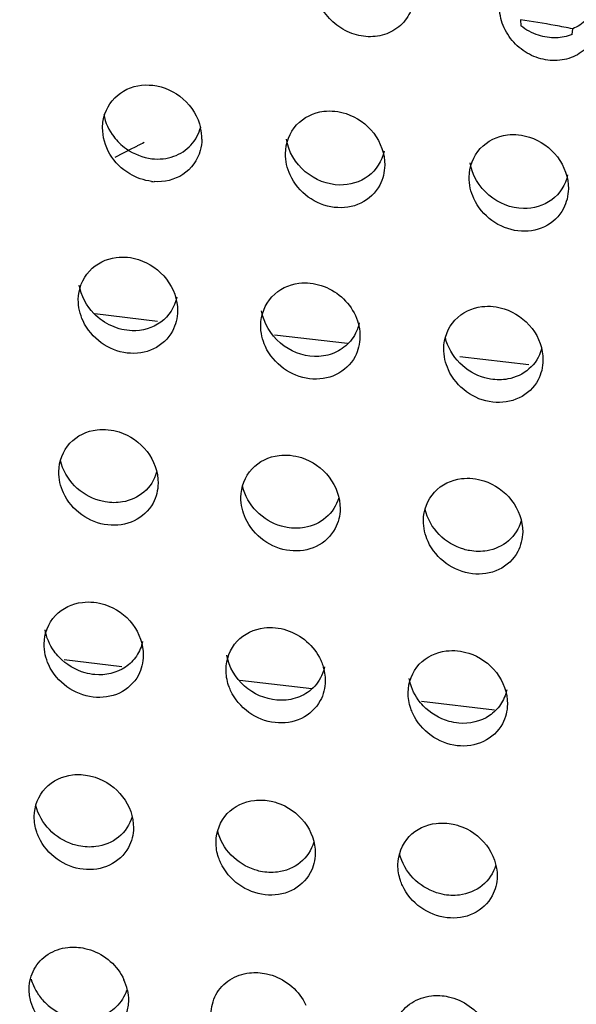
# Model space of a CAD drawing. Extents: x -7466509 to 5523748, y -492130 to 1196796.
# Drawn here: x 4027195 to 4027205, y 460522 to 460540 of the extents above; entities that cross this region are included whole.
import ezdxf

# ---------------------------------------------------------------- set-up
doc = ezdxf.new("R2010")
doc.units = 0
doc.header["$LTSCALE"] = 1000
doc.header["$MEASUREMENT"] = 0
doc.layers.add('会议系统', color=7, linetype='Continuous')

# ---------------------------------------------------------------- blocks, each defined once
blk = doc.blocks.new('W101主')
at = {"color": 7, "linetype": 'Continuous'}
for p, q in [((1046.744, 378.571), (1046.749, 378.498)), ((1047.369, 378.391), (1047.376, 378.462)), ((1042.362, 374.929), (1041.603, 375.018)), ((1044.658, 374.66), (1043.775, 374.763)), ((1046.847, 374.403), (1046.011, 374.501)), ((1041.232, 370.845), (1041.932, 370.763)), ((1043.357, 370.597), (1044.224, 370.495)), ((1045.548, 370.341), (1046.433, 370.237))]:
    blk.add_line(p, q, dxfattribs=at)
for centre, radius, start, end in [((1044.74, 365.107), 13.612, 79.7355, 81.5324), ((1044.691, 364.854), 13.87, 78.8403, 79.7245), ((1042.313, 377.135), 0.584, 359.3823, 12.9507), ((1042.38, 377.576), 0.688, 217.6923, 225.5545), ((1046.164, 368.796), 9.189, 116.1326, 118.0369), ((1046.176, 368.773), 9.216, 115.5628, 116.1332), ((1042.361, 377.229), 0.615, 263.2839, 266.2241), ((1041.414, 367.148), 0.601, 195.7355, 203.3594), ((1041.46, 367.168), 0.651, 203.3769, 214.8623), ((1041.402, 366.727), 0.608, 11.7429, 24.5018), ((1041.479, 367.181), 0.674, 214.8979, 227.7287), ((1041.496, 367.201), 0.7, 227.7159, 241.5714)]:
    blk.add_arc(centre, radius, start, end, dxfattribs=at)
for points, knots in [([(1091.094, 429.283), (1087.239, 428.394), (1079.616, 426.277), (1068.567, 422.021), (1058.086, 416.625), (1048.412, 410.011), (1039.864, 402.115), (1032.882, 392.922), (1028.82, 384.235), (1026.931, 376.907), (1026.465, 373.158), (1026.357, 371.281)], [0, 0, 0, 0, 0.127792, 0.255126, 0.381834, 0.507713, 0.632536, 0.756106, 0.878399, 0.939272, 1, 1, 1, 1]), ([(1026.411, 370.176), (1026.504, 372.058), (1026.942, 375.818), (1028.786, 383.17), (1031.999, 390.138), (1036.266, 396.467), (1041.176, 402.414), (1048.323, 409.026), (1058.009, 415.637), (1068.511, 421.015), (1079.585, 425.239), (1087.226, 427.324), (1091.09, 428.194)], [0, 0, 0, 0, 0.060789, 0.121709, 0.244008, 0.305695, 0.367684, 0.49245, 0.618269, 0.744926, 0.872228, 1, 1, 1, 1]), ([(1027.055, 368.319), (1027.106, 372.107), (1028.249, 379.733), (1032.808, 390.363), (1039.623, 399.819), (1048.102, 407.96), (1057.778, 414.806), (1071.845, 422.296), (1083.293, 426.141), (1091.077, 427.968)], [0, 0, 0, 0, 0.121127, 0.243149, 0.366544, 0.491337, 0.617348, 0.74434, 1, 1, 1, 1]), ([(1045.463, 378.881), (1045.462, 378.805), (1045.428, 378.653), (1045.285, 378.471), (1045.078, 378.369), (1044.845, 378.357), (1044.619, 378.43), (1044.426, 378.578), (1044.295, 378.783), (1044.263, 378.944), (1044.264, 379.023)], [0, 0, 0, 0, 0.12355, 0.243836, 0.363783, 0.486473, 0.612932, 0.742235, 0.872274, 1, 1, 1, 1]), ([(1047.69, 378.593), (1047.689, 378.517), (1047.656, 378.364), (1047.512, 378.183), (1047.305, 378.081), (1047.072, 378.069), (1046.846, 378.142), (1046.654, 378.29), (1046.523, 378.495), (1046.491, 378.656), (1046.492, 378.734)], [0, 0, 0, 0, 0.123495, 0.243746, 0.363691, 0.48641, 0.612912, 0.742252, 0.872301, 1, 1, 1, 1]), ([(1041.727, 377.436), (1041.765, 377.548), (1041.931, 377.751), (1042.186, 377.793), (1042.305, 377.779)], [0, 0, 0, 0, 0.495979, 1, 1, 1, 1]), ([(1042.305, 377.779), (1042.438, 377.763), (1042.7, 377.644), (1042.851, 377.398), (1042.882, 377.266)], [0, 0, 0, 0, 0.496235, 1, 1, 1, 1]), ([(1043.907, 376.955), (1043.908, 377.079), (1044.003, 377.335), (1044.248, 377.45), (1044.369, 377.465)], [0, 0, 0, 0, 0.503588, 1, 1, 1, 1]), ([(1044.638, 377.438), (1044.768, 377.395), (1045.007, 377.229), (1045.107, 376.95), (1045.105, 376.814)], [0, 0, 0, 0, 0.501501, 1, 1, 1, 1]), ([(1042.026, 376.71), (1041.929, 376.767), (1041.763, 376.931), (1041.697, 377.157), (1041.698, 377.268)], [0, 0, 0, 0, 0.503659, 1, 1, 1, 1]), ([(1042.56, 376.922), (1042.637, 376.95), (1042.782, 377.043), (1042.863, 377.196), (1042.883, 377.277)], [0, 0, 0, 0, 0.497331, 1, 1, 1, 1]), ([(1044.563, 376.575), (1044.414, 376.578), (1044.11, 376.696), (1043.942, 376.979), (1043.918, 377.129)], [0, 0, 0, 0, 0.495477, 1, 1, 1, 1]), ([(1046.125, 376.671), (1046.127, 376.794), (1046.221, 377.05), (1046.466, 377.165), (1046.587, 377.18)], [0, 0, 0, 0, 0.503523, 1, 1, 1, 1]), ([(1046.856, 377.153), (1046.986, 377.11), (1047.225, 376.944), (1047.325, 376.665), (1047.324, 376.529)], [0, 0, 0, 0, 0.501586, 1, 1, 1, 1]), ([(1041.899, 377.084), (1041.925, 377.058), (1042.039, 376.963), (1042.184, 376.906), (1042.293, 376.893)], [0, 0, 0, 0, 0.255378, 1, 1, 1, 1]), ([(1042.877, 376.99), (1042.845, 376.876), (1042.692, 376.663), (1042.44, 376.608), (1042.321, 376.616)], [0, 0, 0, 0, 0.497037, 1, 1, 1, 1]), ([(1045.097, 376.982), (1045.072, 376.866), (1044.932, 376.643), (1044.683, 376.573), (1044.563, 376.575)], [0, 0, 0, 0, 0.498629, 1, 1, 1, 1]), ([(1046.781, 376.291), (1046.632, 376.294), (1046.328, 376.412), (1046.161, 376.695), (1046.136, 376.844)], [0, 0, 0, 0, 0.495556, 1, 1, 1, 1]), ([(1045.045, 376.574), (1044.996, 376.481), (1044.828, 376.322), (1044.487, 376.277), (1044.164, 376.408), (1044.011, 376.592), (1043.963, 376.696)], [0, 0, 0, 0, 0.239249, 0.483602, 0.739087, 1, 1, 1, 1]), ([(1047.315, 376.697), (1047.29, 376.581), (1047.15, 376.358), (1046.9, 376.288), (1046.781, 376.291)], [0, 0, 0, 0, 0.498505, 1, 1, 1, 1]), ([(1047.263, 376.29), (1047.214, 376.196), (1047.046, 376.038), (1046.706, 375.993), (1046.383, 376.123), (1046.229, 376.307), (1046.181, 376.412)], [0, 0, 0, 0, 0.239168, 0.483522, 0.73906, 1, 1, 1, 1]), ([(1041.405, 375.194), (1041.407, 375.316), (1041.501, 375.57), (1041.744, 375.685), (1041.864, 375.7)], [0, 0, 0, 0, 0.503163, 1, 1, 1, 1]), ([(1042.132, 375.675), (1042.263, 375.633), (1042.504, 375.468), (1042.605, 375.189), (1042.603, 375.053)], [0, 0, 0, 0, 0.502037, 1, 1, 1, 1]), ([(1043.608, 374.882), (1043.61, 375.005), (1043.705, 375.26), (1043.949, 375.374), (1044.07, 375.389)], [0, 0, 0, 0, 0.502999, 1, 1, 1, 1]), ([(1044.34, 375.362), (1044.428, 375.333), (1044.595, 375.238), (1044.712, 375.084), (1044.751, 374.998)], [0, 0, 0, 0, 0.49726, 1, 1, 1, 1]), ([(1042.595, 375.22), (1042.569, 375.103), (1042.427, 374.88), (1042.175, 374.812), (1042.055, 374.816)], [0, 0, 0, 0, 0.497753, 1, 1, 1, 1]), ([(1045.819, 374.601), (1045.82, 374.724), (1045.915, 374.978), (1046.16, 375.092), (1046.28, 375.107)], [0, 0, 0, 0, 0.502944, 1, 1, 1, 1]), ([(1042.055, 374.816), (1041.97, 374.818), (1041.799, 374.859), (1041.655, 374.96), (1041.594, 375.022)], [0, 0, 0, 0, 0.493266, 1, 1, 1, 1]), ([(1044.257, 374.505), (1044.11, 374.509), (1043.81, 374.627), (1043.644, 374.907), (1043.619, 375.055)], [0, 0, 0, 0, 0.496131, 1, 1, 1, 1]), ([(1046.55, 375.08), (1046.68, 375.038), (1046.918, 374.873), (1047.019, 374.595), (1047.017, 374.46)], [0, 0, 0, 0, 0.502276, 1, 1, 1, 1]), ([(1042.542, 374.812), (1042.493, 374.719), (1042.325, 374.563), (1041.986, 374.518), (1041.664, 374.647), (1041.51, 374.83), (1041.462, 374.934)], [0, 0, 0, 0, 0.238581, 0.482967, 0.738861, 1, 1, 1, 1]), ([(1044.798, 374.909), (1044.792, 374.884), (1044.765, 374.788), (1044.707, 374.701), (1044.654, 374.65)], [0, 0, 0, 0, 0.255326, 1, 1, 1, 1]), ([(1044.747, 374.503), (1044.697, 374.41), (1044.529, 374.252), (1044.189, 374.207), (1043.866, 374.337), (1043.712, 374.521), (1043.664, 374.625)], [0, 0, 0, 0, 0.238602, 0.482984, 0.7389, 1, 1, 1, 1]), ([(1044.654, 374.65), (1044.602, 374.601), (1044.476, 374.524), (1044.33, 374.503), (1044.257, 374.505)], [0, 0, 0, 0, 0.494786, 1, 1, 1, 1]), ([(1046.315, 374.247), (1046.202, 374.279), (1045.989, 374.403), (1045.865, 374.619), (1045.838, 374.734)], [0, 0, 0, 0, 0.498398, 1, 1, 1, 1]), ([(1047, 374.593), (1046.974, 374.502), (1046.867, 374.332), (1046.685, 374.25), (1046.593, 374.233)], [0, 0, 0, 0, 0.500346, 1, 1, 1, 1]), ([(1046.957, 374.221), (1046.908, 374.129), (1046.74, 373.971), (1046.4, 373.925), (1046.076, 374.055), (1045.922, 374.239), (1045.875, 374.344)], [0, 0, 0, 0, 0.238537, 0.482921, 0.738879, 1, 1, 1, 1]), ([(1046.593, 374.233), (1046.524, 374.22), (1046.429, 374.22), (1046.337, 374.241), (1046.315, 374.247)], [0, 0, 0, 0, 0.745391, 1, 1, 1, 1]), ([(1041.17, 373.115), (1041.171, 373.237), (1041.266, 373.491), (1041.51, 373.605), (1041.631, 373.62)], [0, 0, 0, 0, 0.502508, 1, 1, 1, 1]), ([(1041.899, 373.593), (1042.029, 373.552), (1042.268, 373.387), (1042.37, 373.11), (1042.368, 372.974)], [0, 0, 0, 0, 0.50282, 1, 1, 1, 1]), ([(1043.369, 372.805), (1043.37, 372.928), (1043.465, 373.181), (1043.708, 373.295), (1043.829, 373.31)], [0, 0, 0, 0, 0.502479, 1, 1, 1, 1]), ([(1041.66, 372.765), (1041.548, 372.797), (1041.338, 372.921), (1041.216, 373.134), (1041.189, 373.247)], [0, 0, 0, 0, 0.498856, 1, 1, 1, 1]), ([(1044.099, 373.283), (1044.229, 373.241), (1044.468, 373.077), (1044.569, 372.8), (1044.567, 372.665)], [0, 0, 0, 0, 0.502882, 1, 1, 1, 1]), ([(1042.35, 373.107), (1042.324, 373.016), (1042.216, 372.845), (1042.033, 372.764), (1041.939, 372.748)], [0, 0, 0, 0, 0.499759, 1, 1, 1, 1]), ([(1045.573, 372.526), (1045.575, 372.648), (1045.67, 372.902), (1045.913, 373.015), (1046.033, 373.03)], [0, 0, 0, 0, 0.502435, 1, 1, 1, 1]), ([(1046.303, 373.003), (1046.433, 372.962), (1046.672, 372.797), (1046.773, 372.52), (1046.772, 372.385)], [0, 0, 0, 0, 0.502938, 1, 1, 1, 1]), ([(1042.307, 372.735), (1042.257, 372.643), (1042.09, 372.487), (1041.751, 372.442), (1041.429, 372.571), (1041.274, 372.753), (1041.226, 372.857)], [0, 0, 0, 0, 0.237941, 0.482343, 0.73867, 1, 1, 1, 1]), ([(1043.857, 372.456), (1043.746, 372.488), (1043.537, 372.612), (1043.415, 372.825), (1043.388, 372.938)], [0, 0, 0, 0, 0.498927, 1, 1, 1, 1]), ([(1041.939, 372.748), (1041.87, 372.736), (1041.774, 372.737), (1041.683, 372.758), (1041.66, 372.765)], [0, 0, 0, 0, 0.745292, 1, 1, 1, 1]), ([(1044.55, 372.798), (1044.523, 372.707), (1044.414, 372.536), (1044.231, 372.455), (1044.137, 372.439)], [0, 0, 0, 0, 0.499685, 1, 1, 1, 1]), ([(1046.061, 372.177), (1045.95, 372.209), (1045.741, 372.333), (1045.62, 372.545), (1045.593, 372.658)], [0, 0, 0, 0, 0.498974, 1, 1, 1, 1]), ([(1044.507, 372.428), (1044.458, 372.335), (1044.29, 372.178), (1043.951, 372.132), (1043.627, 372.262), (1043.472, 372.446), (1043.424, 372.55)], [0, 0, 0, 0, 0.237961, 0.482372, 0.738719, 1, 1, 1, 1]), ([(1046.754, 372.519), (1046.728, 372.427), (1046.619, 372.256), (1046.434, 372.175), (1046.341, 372.159)], [0, 0, 0, 0, 0.499625, 1, 1, 1, 1]), ([(1044.137, 372.439), (1044.068, 372.427), (1043.972, 372.428), (1043.88, 372.449), (1043.857, 372.456)], [0, 0, 0, 0, 0.745283, 1, 1, 1, 1]), ([(1046.712, 372.148), (1046.662, 372.056), (1046.495, 371.898), (1046.155, 371.853), (1045.831, 371.982), (1045.676, 372.166), (1045.629, 372.271)], [0, 0, 0, 0, 0.237912, 0.482325, 0.738704, 1, 1, 1, 1]), ([(1046.341, 372.159), (1046.272, 372.147), (1046.175, 372.149), (1046.084, 372.17), (1046.061, 372.177)], [0, 0, 0, 0, 0.745275, 1, 1, 1, 1]), ([(1040.992, 371.034), (1040.994, 371.156), (1041.09, 371.41), (1041.334, 371.522), (1041.454, 371.536)], [0, 0, 0, 0, 0.501827, 1, 1, 1, 1]), ([(1041.725, 371.509), (1041.855, 371.467), (1042.091, 371.303), (1042.192, 371.028), (1042.19, 370.894)], [0, 0, 0, 0, 0.503584, 1, 1, 1, 1]), ([(1041.174, 370.873), (1041.152, 370.896), (1041.071, 370.993), (1041.019, 371.113), (1041.003, 371.205)], [0, 0, 0, 0, 0.253534, 1, 1, 1, 1]), ([(1043.189, 370.725), (1043.19, 370.848), (1043.286, 371.101), (1043.529, 371.213), (1043.649, 371.228)], [0, 0, 0, 0, 0.501872, 1, 1, 1, 1]), ([(1043.92, 371.201), (1044.008, 371.172), (1044.176, 371.078), (1044.293, 370.924), (1044.332, 370.839)], [0, 0, 0, 0, 0.497889, 1, 1, 1, 1]), ([(1042.182, 371.065), (1042.169, 371.002), (1042.119, 370.882), (1041.936, 370.698), (1041.731, 370.652), (1041.605, 370.663)], [0, 0, 0, 0, 0.252071, 0.499988, 1, 1, 1, 1]), ([(1045.389, 370.447), (1045.39, 370.569), (1045.486, 370.823), (1045.729, 370.935), (1045.849, 370.949)], [0, 0, 0, 0, 0.501839, 1, 1, 1, 1]), ([(1041.605, 370.663), (1041.565, 370.667), (1041.405, 370.696), (1041.258, 370.785), (1041.174, 370.873)], [0, 0, 0, 0, 0.247005, 1, 1, 1, 1]), ([(1043.801, 370.355), (1043.66, 370.368), (1043.38, 370.49), (1043.224, 370.756), (1043.2, 370.897)], [0, 0, 0, 0, 0.497796, 1, 1, 1, 1]), ([(1044.332, 370.839), (1044.341, 370.819), (1044.373, 370.738), (1044.388, 370.65), (1044.387, 370.585)], [0, 0, 0, 0, 0.254871, 1, 1, 1, 1]), ([(1046.12, 370.923), (1046.25, 370.881), (1046.487, 370.718), (1046.589, 370.442), (1046.587, 370.307)], [0, 0, 0, 0, 0.503638, 1, 1, 1, 1]), ([(1042.13, 370.656), (1042.08, 370.564), (1041.912, 370.408), (1041.573, 370.364), (1041.25, 370.493), (1041.095, 370.676), (1041.047, 370.78)], [0, 0, 0, 0, 0.237345, 0.4818, 0.738557, 1, 1, 1, 1]), ([(1043.244, 370.472), (1043.235, 370.492), (1043.203, 370.573), (1043.188, 370.661), (1043.189, 370.725)], [0, 0, 0, 0, 0.254844, 1, 1, 1, 1]), ([(1044.379, 370.756), (1044.373, 370.73), (1044.343, 370.627), (1044.278, 370.534), (1044.218, 370.482)], [0, 0, 0, 0, 0.255614, 1, 1, 1, 1]), ([(1045.57, 370.287), (1045.548, 370.31), (1045.468, 370.407), (1045.416, 370.527), (1045.4, 370.618)], [0, 0, 0, 0, 0.253565, 1, 1, 1, 1]), ([(1044.327, 370.349), (1044.278, 370.257), (1044.11, 370.101), (1043.771, 370.055), (1043.447, 370.184), (1043.292, 370.367), (1043.244, 370.472)], [0, 0, 0, 0, 0.23731, 0.481744, 0.73853, 1, 1, 1, 1]), ([(1044.218, 370.482), (1044.162, 370.434), (1044.027, 370.362), (1043.876, 370.349), (1043.801, 370.355)], [0, 0, 0, 0, 0.493046, 1, 1, 1, 1]), ([(1046.579, 370.478), (1046.566, 370.416), (1046.515, 370.295), (1046.332, 370.112), (1046.127, 370.066), (1046, 370.077)], [0, 0, 0, 0, 0.25199, 0.499869, 1, 1, 1, 1]), ([(1045.444, 370.194), (1045.435, 370.214), (1045.403, 370.295), (1045.388, 370.383), (1045.389, 370.447)], [0, 0, 0, 0, 0.254856, 1, 1, 1, 1]), ([(1046, 370.077), (1045.961, 370.081), (1045.801, 370.11), (1045.654, 370.199), (1045.57, 370.287)], [0, 0, 0, 0, 0.247007, 1, 1, 1, 1]), ([(1046.527, 370.071), (1046.478, 369.979), (1046.31, 369.823), (1045.971, 369.777), (1045.647, 369.906), (1045.492, 370.089), (1045.444, 370.194)], [0, 0, 0, 0, 0.237276, 0.481711, 0.738521, 1, 1, 1, 1]), ([(1040.872, 368.952), (1040.874, 369.074), (1040.971, 369.328), (1041.215, 369.438), (1041.336, 369.453)], [0, 0, 0, 0, 0.501172, 1, 1, 1, 1]), ([(1041.336, 369.453), (1041.404, 369.461), (1041.497, 369.455), (1041.586, 369.431), (1041.608, 369.424)], [0, 0, 0, 0, 0.745337, 1, 1, 1, 1]), ([(1041.608, 369.424), (1041.737, 369.382), (1041.972, 369.219), (1042.073, 368.945), (1042.071, 368.812)], [0, 0, 0, 0, 0.504343, 1, 1, 1, 1]), ([(1043.532, 369.145), (1043.6, 369.153), (1043.693, 369.148), (1043.781, 369.124), (1043.804, 369.116)], [0, 0, 0, 0, 0.745329, 1, 1, 1, 1]), ([(1041.34, 368.614), (1041.234, 368.648), (1041.035, 368.771), (1040.919, 368.976), (1040.892, 369.084)], [0, 0, 0, 0, 0.50016, 1, 1, 1, 1]), ([(1043.068, 368.645), (1043.07, 368.767), (1043.167, 369.02), (1043.411, 369.131), (1043.532, 369.145)], [0, 0, 0, 0, 0.50115, 1, 1, 1, 1]), ([(1043.804, 369.116), (1043.932, 369.074), (1044.168, 368.912), (1044.268, 368.638), (1044.267, 368.505)], [0, 0, 0, 0, 0.504383, 1, 1, 1, 1]), ([(1040.927, 368.7), (1040.918, 368.72), (1040.886, 368.8), (1040.872, 368.888), (1040.872, 368.952)], [0, 0, 0, 0, 0.255057, 1, 1, 1, 1]), ([(1042.054, 368.947), (1042.026, 368.853), (1041.91, 368.676), (1041.715, 368.599), (1041.616, 368.586)], [0, 0, 0, 0, 0.498054, 1, 1, 1, 1]), ([(1045.265, 368.367), (1045.267, 368.489), (1045.364, 368.743), (1045.608, 368.853), (1045.729, 368.867)], [0, 0, 0, 0, 0.50113, 1, 1, 1, 1]), ([(1045.729, 368.867), (1045.797, 368.875), (1045.891, 368.87), (1045.979, 368.846), (1046.001, 368.839)], [0, 0, 0, 0, 0.745324, 1, 1, 1, 1]), ([(1046.001, 368.839), (1046.13, 368.797), (1046.365, 368.634), (1046.466, 368.36), (1046.464, 368.227)], [0, 0, 0, 0, 0.504409, 1, 1, 1, 1]), ([(1042.011, 368.577), (1041.961, 368.485), (1041.793, 368.329), (1041.455, 368.285), (1041.131, 368.412), (1040.975, 368.596), (1040.927, 368.7)], [0, 0, 0, 0, 0.236683, 0.481147, 0.738347, 1, 1, 1, 1]), ([(1043.535, 368.306), (1043.429, 368.341), (1043.231, 368.464), (1043.114, 368.668), (1043.088, 368.776)], [0, 0, 0, 0, 0.500185, 1, 1, 1, 1]), ([(1041.616, 368.586), (1041.548, 368.578), (1041.452, 368.582), (1041.363, 368.606), (1041.34, 368.614)], [0, 0, 0, 0, 0.745227, 1, 1, 1, 1]), ([(1043.123, 368.393), (1043.114, 368.413), (1043.082, 368.493), (1043.067, 368.58), (1043.068, 368.645)], [0, 0, 0, 0, 0.255041, 1, 1, 1, 1]), ([(1044.249, 368.64), (1044.222, 368.545), (1044.105, 368.368), (1043.91, 368.291), (1043.812, 368.279)], [0, 0, 0, 0, 0.498011, 1, 1, 1, 1]), ([(1045.733, 368.029), (1045.626, 368.064), (1045.428, 368.187), (1045.312, 368.391), (1045.285, 368.499)], [0, 0, 0, 0, 0.500203, 1, 1, 1, 1]), ([(1044.207, 368.269), (1044.157, 368.178), (1043.989, 368.022), (1043.651, 367.977), (1043.326, 368.105), (1043.171, 368.289), (1043.123, 368.393)], [0, 0, 0, 0, 0.236673, 0.481169, 0.738399, 1, 1, 1, 1]), ([(1045.32, 368.116), (1045.311, 368.136), (1045.279, 368.216), (1045.265, 368.303), (1045.265, 368.367)], [0, 0, 0, 0, 0.255049, 1, 1, 1, 1]), ([(1046.447, 368.362), (1046.419, 368.268), (1046.302, 368.091), (1046.107, 368.014), (1046.009, 368.002)], [0, 0, 0, 0, 0.497987, 1, 1, 1, 1]), ([(1043.812, 368.279), (1043.743, 368.27), (1043.648, 368.275), (1043.558, 368.299), (1043.535, 368.306)], [0, 0, 0, 0, 0.745223, 1, 1, 1, 1]), ([(1046.404, 367.992), (1046.355, 367.9), (1046.187, 367.745), (1045.848, 367.7), (1045.524, 367.828), (1045.368, 368.011), (1045.32, 368.116)], [0, 0, 0, 0, 0.236654, 0.481151, 0.738393, 1, 1, 1, 1]), ([(1046.009, 368.002), (1045.94, 367.993), (1045.845, 367.998), (1045.755, 368.022), (1045.733, 368.029)], [0, 0, 0, 0, 0.74522, 1, 1, 1, 1]), ([(1040.871, 367.105), (1040.91, 367.178), (1041.03, 367.306), (1041.194, 367.36), (1041.278, 367.37)], [0, 0, 0, 0, 0.49545, 1, 1, 1, 1]), ([(1041.278, 367.37), (1041.346, 367.377), (1041.44, 367.371), (1041.529, 367.347), (1041.551, 367.339)], [0, 0, 0, 0, 0.745209, 1, 1, 1, 1]), ([(1041.551, 367.339), (1041.639, 367.31), (1041.803, 367.215), (1041.918, 367.064), (1041.956, 366.98)], [0, 0, 0, 0, 0.498771, 1, 1, 1, 1]), ([(1043.067, 366.798), (1043.106, 366.87), (1043.225, 366.998), (1043.389, 367.052), (1043.472, 367.062)], [0, 0, 0, 0, 0.495513, 1, 1, 1, 1]), ([(1043.472, 367.062), (1043.54, 367.07), (1043.634, 367.064), (1043.722, 367.04), (1043.745, 367.033)], [0, 0, 0, 0, 0.745205, 1, 1, 1, 1]), ([(1043.745, 367.033), (1043.832, 367.004), (1043.998, 366.91), (1044.113, 366.757), (1044.152, 366.673)], [0, 0, 0, 0, 0.498689, 1, 1, 1, 1]), ([(1041.987, 366.85), (1041.963, 366.776), (1041.876, 366.636), (1041.734, 366.555), (1041.659, 366.531)], [0, 0, 0, 0, 0.499489, 1, 1, 1, 1]), ([(1045.264, 366.521), (1045.303, 366.593), (1045.422, 366.721), (1045.586, 366.775), (1045.669, 366.785)], [0, 0, 0, 0, 0.495505, 1, 1, 1, 1]), ([(1045.669, 366.785), (1045.737, 366.793), (1045.831, 366.787), (1045.919, 366.763), (1045.942, 366.756)], [0, 0, 0, 0, 0.745203, 1, 1, 1, 1]), ([(1041.162, 366.31), (1041.084, 366.352), (1040.943, 366.466), (1040.856, 366.627), (1040.832, 366.712)], [0, 0, 0, 0, 0.502405, 1, 1, 1, 1]), ([(1045.942, 366.756), (1046.029, 366.727), (1046.194, 366.632), (1046.31, 366.48), (1046.349, 366.396)], [0, 0, 0, 0, 0.498694, 1, 1, 1, 1])]:
    blk.add_open_spline(points, degree=3, knots=knots, dxfattribs=at)
for points in [[(1047.538, 378.567), (1047.492, 378.523), (1047.435, 378.486), (1047.376, 378.462)], [(1046.962, 378.384), (1046.885, 378.409), (1046.812, 378.448), (1046.749, 378.498)], [(1047.175, 378.352), (1047.103, 378.35), (1047.03, 378.362), (1046.962, 378.384)], [(1047.369, 378.391), (1047.308, 378.367), (1047.241, 378.354), (1047.175, 378.352)], [(1044.369, 377.465), (1044.458, 377.476), (1044.552, 377.465), (1044.638, 377.438)], [(1041.698, 377.268), (1041.699, 377.325), (1041.708, 377.383), (1041.727, 377.436)], [(1041.712, 377.427), (1041.73, 377.329), (1041.775, 377.234), (1041.836, 377.155)], [(1042.896, 377.129), (1042.896, 377.082), (1042.889, 377.035), (1042.877, 376.99)], [(1046.587, 377.18), (1046.676, 377.191), (1046.77, 377.18), (1046.856, 377.153)], [(1042.293, 376.893), (1042.382, 376.882), (1042.476, 376.892), (1042.56, 376.922)], [(1043.963, 376.696), (1043.926, 376.777), (1043.906, 376.867), (1043.907, 376.955)], [(1045.105, 376.814), (1045.104, 376.732), (1045.084, 376.647), (1045.045, 376.574)], [(1042.29, 376.619), (1042.197, 376.63), (1042.106, 376.662), (1042.026, 376.71)], [(1046.181, 376.412), (1046.145, 376.492), (1046.124, 376.582), (1046.125, 376.671)], [(1047.324, 376.529), (1047.322, 376.447), (1047.302, 376.363), (1047.263, 376.29)], [(1041.864, 375.7), (1041.953, 375.712), (1042.047, 375.702), (1042.132, 375.675)], [(1041.594, 375.022), (1041.504, 375.114), (1041.437, 375.239), (1041.416, 375.366)], [(1044.07, 375.389), (1044.16, 375.4), (1044.254, 375.39), (1044.34, 375.362)], [(1041.462, 374.934), (1041.425, 375.014), (1041.404, 375.105), (1041.405, 375.194)], [(1046.28, 375.107), (1046.37, 375.118), (1046.464, 375.108), (1046.55, 375.08)], [(1042.603, 375.053), (1042.602, 374.97), (1042.581, 374.885), (1042.542, 374.812)], [(1044.751, 374.998), (1044.787, 374.919), (1044.808, 374.829), (1044.807, 374.742)], [(1043.664, 374.625), (1043.628, 374.705), (1043.607, 374.795), (1043.608, 374.882)], [(1044.807, 374.742), (1044.806, 374.66), (1044.785, 374.575), (1044.747, 374.503)], [(1045.875, 374.344), (1045.838, 374.423), (1045.818, 374.513), (1045.819, 374.601)], [(1047.017, 374.46), (1047.016, 374.378), (1046.996, 374.294), (1046.957, 374.221)], [(1041.631, 373.62), (1041.72, 373.63), (1041.813, 373.62), (1041.899, 373.593)], [(1043.829, 373.31), (1043.919, 373.321), (1044.013, 373.311), (1044.099, 373.283)], [(1041.226, 372.857), (1041.189, 372.937), (1041.168, 373.027), (1041.17, 373.115)], [(1042.368, 372.974), (1042.367, 372.892), (1042.346, 372.807), (1042.307, 372.735)], [(1046.033, 373.03), (1046.123, 373.041), (1046.217, 373.031), (1046.303, 373.003)], [(1043.424, 372.55), (1043.388, 372.629), (1043.368, 372.718), (1043.369, 372.805)], [(1044.567, 372.665), (1044.566, 372.583), (1044.545, 372.5), (1044.507, 372.428)], [(1045.629, 372.271), (1045.592, 372.35), (1045.572, 372.439), (1045.573, 372.526)], [(1046.772, 372.385), (1046.77, 372.304), (1046.75, 372.22), (1046.712, 372.148)], [(1041.454, 371.536), (1041.544, 371.547), (1041.639, 371.537), (1041.725, 371.509)], [(1043.649, 371.228), (1043.739, 371.239), (1043.833, 371.229), (1043.92, 371.201)], [(1041.047, 370.78), (1041.011, 370.859), (1040.991, 370.947), (1040.992, 371.034)], [(1045.849, 370.949), (1045.939, 370.961), (1046.033, 370.95), (1046.12, 370.923)], [(1042.19, 370.894), (1042.189, 370.812), (1042.168, 370.728), (1042.13, 370.656)], [(1044.387, 370.585), (1044.386, 370.504), (1044.365, 370.421), (1044.327, 370.349)], [(1046.587, 370.307), (1046.586, 370.226), (1046.565, 370.143), (1046.527, 370.071)], [(1042.071, 368.812), (1042.07, 368.731), (1042.049, 368.648), (1042.011, 368.577)], [(1044.267, 368.505), (1044.265, 368.424), (1044.245, 368.341), (1044.207, 368.269)], [(1046.464, 368.227), (1046.463, 368.146), (1046.442, 368.063), (1046.404, 367.992)], [(1040.811, 366.871), (1040.812, 366.952), (1040.833, 367.034), (1040.871, 367.105)], [(1040.832, 366.712), (1040.818, 366.763), (1040.81, 366.817), (1040.811, 366.871)], [(1041.998, 366.851), (1042.006, 366.812), (1042.01, 366.771), (1042.01, 366.731)], [(1043.008, 366.564), (1043.009, 366.644), (1043.029, 366.727), (1043.067, 366.798)], [(1042.01, 366.731), (1042.009, 366.679), (1042, 366.627), (1041.984, 366.577)]]:
    blk.add_open_spline(points, degree=3, dxfattribs=at)

msp = doc.modelspace()

# ---------------------------------------------------------------- block references
at = {"layer": '会议系统', "xscale": 1.528971685880486, "yscale": 1.528971685880486, "zscale": 1.528971685880486}
msp.add_blockref('W101主', (4025603.356, 459961.646), dxfattribs=at)

doc.saveas('drawing.dxf')
